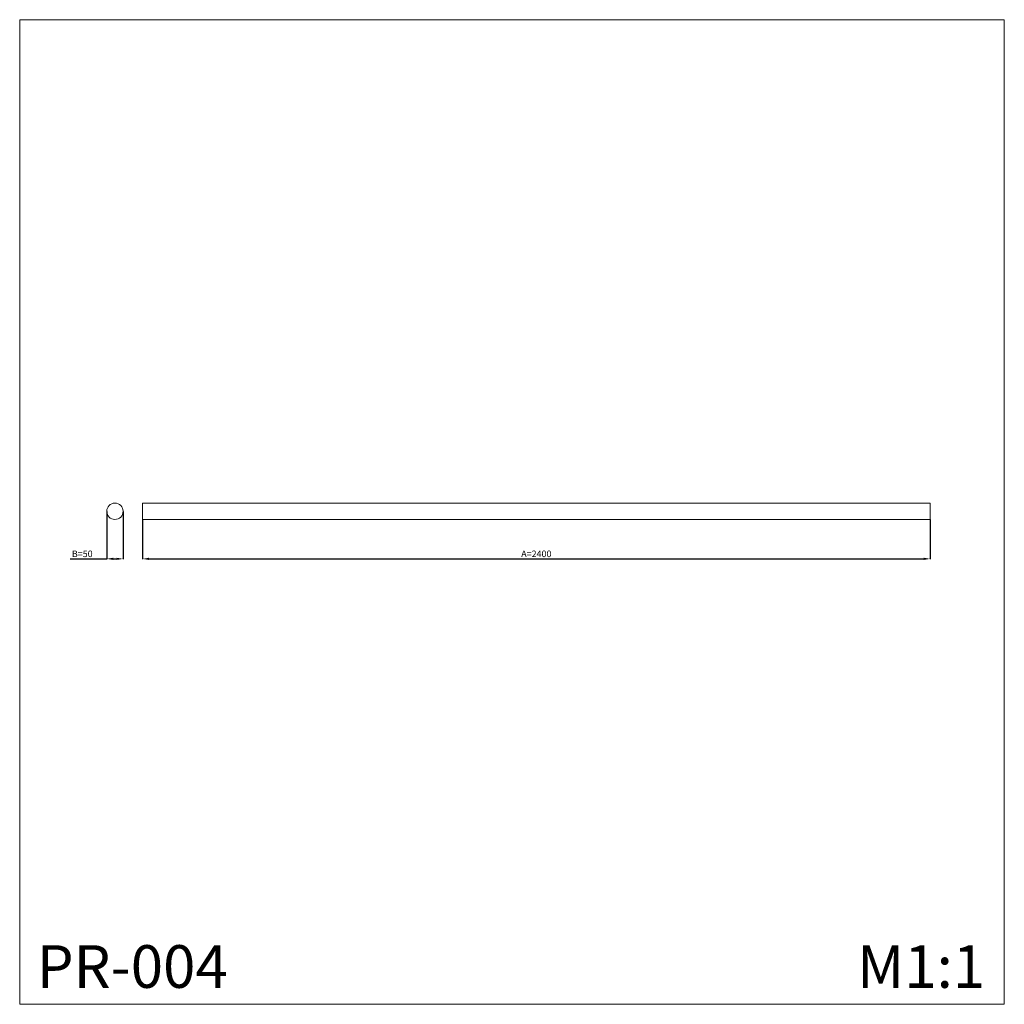
# Model space of a CAD drawing. Units: millimetres. Extents: x 12394 to 15394, y -6402 to -3402.
import ezdxf

# ---------------------------------------------------------------- set-up
doc = ezdxf.new("R2010")
doc.units = ezdxf.units.MM
doc.header["$MEASUREMENT"] = 0
doc.layers.get('0').update_dxf_attribs({"lineweight": 5})
doc.styles.add('Arial', font='arial.ttf')
doc.dimstyles.new('Stavros', dxfattribs={"dimtxt": 20, "dimasz": 20, "dimexe": 0.5, "dimexo": 0.5, "dimgap": 2, "dimtad": 1, "dimtoh": 1, "dimdec": 0, "dimzin": 1, "dimdsep": 46, "dimtxsty": 'Arial', "dimcen": 0.5, "dimazin": 0, "dimtfac": 1, "dimtdec": 4, "dimtix": 1, "dimtmove": 1, "dimatfit": 3, "dimfxl": 1, "dimtolj": 1, "dimtzin": 1, "dimarcsym": 0})

# ---------------------------------------------------------------- blocks, each defined once
blk = doc.blocks.new('*D4')
at = {"color": 0, "lineweight": -2, "transparency": 16777216}
for p, q in [((12768.2, -4925), (12768.2, -5045)), ((15168.2, -4925), (15168.2, -5045)), ((12788.2, -5044.5), (15148.2, -5044.5))]:
    blk.add_line(p, q, dxfattribs=at)
at = {"color": 0, "lineweight": 50, "transparency": 16777216}
for points in [[(12788.2, -5041.1), (12788.2, -5047.8), (12768.2, -5044.5)], [(15148.2, -5041.1), (15148.2, -5047.8), (15168.2, -5044.5)]]:
    blk.add_solid(points, dxfattribs=at)
at = {"layer": 'Defpoints', "color": 0, "lineweight": 50, "transparency": 16777216}
for p in [(12768.2, -4924.5), (15168.2, -4924.5), (15168.2, -5044.5)]:
    blk.add_point(p, dxfattribs=at)
at = {"color": 0, "transparency": 16777216, "insert": (13968.2, -5029.2), "char_height": 20, "attachment_point": 5, "style": 'Arial'}
blk.add_mtext('\\A1;A=2400', dxfattribs=at)
blk = doc.blocks.new('*D6')
at = {"color": 0, "lineweight": -2, "transparency": 16777216}
for p, q in [((12659.1, -4900), (12659.1, -5045)), ((12709.1, -4900), (12709.1, -5045)), ((12548.2, -5044.5), (12659.1, -5044.5)), ((12679.1, -5044.5), (12689.1, -5044.5))]:
    blk.add_line(p, q, dxfattribs=at)
at = {"color": 0, "lineweight": 50, "transparency": 16777216}
for points in [[(12679.1, -5041.1), (12679.1, -5047.8), (12659.1, -5044.5)], [(12689.1, -5041.1), (12689.1, -5047.8), (12709.1, -5044.5)]]:
    blk.add_solid(points, dxfattribs=at)
at = {"layer": 'Defpoints', "color": 0, "lineweight": 50, "transparency": 16777216}
for p in [(12659.1, -4899.5), (12709.1, -4899.5), (12709.1, -5044.5)]:
    blk.add_point(p, dxfattribs=at)
at = {"color": 0, "transparency": 16777216, "insert": (12584.5, -5029.2), "char_height": 20, "attachment_point": 5, "style": 'Arial'}
blk.add_mtext('\\A1;B=50', dxfattribs=at)

msp = doc.modelspace()

# ---------------------------------------------------------------- linework, layer by layer
for points in [[(12394, -6401.8), (15394, -6401.8), (15394, -3401.8), (12394, -3401.8)], [(15168.2, -4874.5), (15168.2, -4924.5), (12768.2, -4924.5), (12768.2, -4874.5)]]:
    msp.add_lwpolyline(points, close=True)
msp.add_circle((12684.1, -4899.5), 25)

# ---------------------------------------------------------------- texts
at = {"char_height": 130, "attachment_point": 1, "line_spacing_factor": 0.963855}
for s, insert, width in [('{\\fArial|b0|i0|c204|p34;PR-004}', (12446, -6221.6), 726.483), ('\\fArial;M1:1', (14945.4, -6221.6), 284.93)]:
    msp.add_mtext(s, dxfattribs=dict(at, insert=insert, width=width))

# ---------------------------------------------------------------- dimensions: what is measured, and where the dimension line sits
dim = msp.add_linear_dim(base=(12709.1, -5044.5), p1=(12659.1, -4899.5), p2=(12709.1, -4899.5), text='B=<>', dimstyle='Stavros', override={"dimgap": 5})
dim.commit()
dim.dimension.update_dxf_attribs({"geometry": '*D6', "text_midpoint": (12584.5, -5029.2), "dimtype": 160})
dim = msp.add_linear_dim(base=(15168.2, -5044.5), p1=(12768.2, -4924.5), p2=(15168.2, -4924.5), text='A=<>', dimstyle='Stavros', override={"dimgap": 5})
dim.commit()
dim.dimension.update_dxf_attribs({"geometry": '*D4', "text_midpoint": (13968.2, -5029.2)})

doc.saveas('drawing.dxf')
